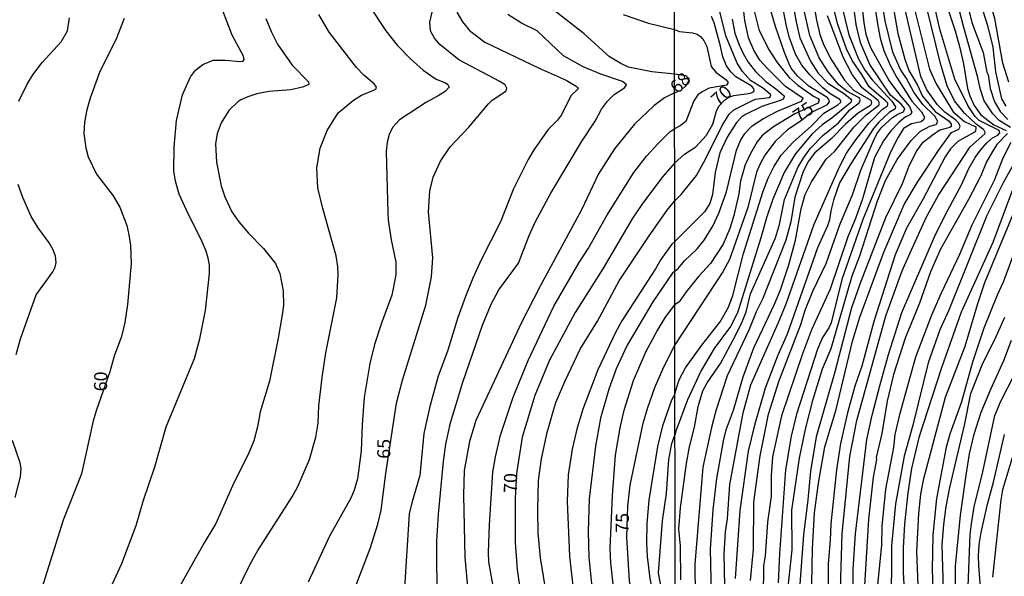
# Model space of a CAD drawing. Units: millimetres. Extents: x 187957 to 190368, y 1660432 to 1663206.
# Drawn here: x 188316 to 188504, y 1660795 to 1660901 of the extents above; entities that cross this region are included whole.
import ezdxf
from ezdxf.enums import TextEntityAlignment as Align

# ---------------------------------------------------------------- set-up
doc = ezdxf.new("R2010")
doc.units = ezdxf.units.MM
doc.header["$MEASUREMENT"] = 0
for name, color, linetype in [('IMAGEM', 7, 'Continuous'), ('V-CURVA_DE_NIVEL', 4, 'Continuous'), ('V-CURVA_MESTRA', 1, 'Continuous'), ('V-TEXTO_DE_ALTIMETRIA', 2, 'Continuous'), ('X-LIMITE_1000', 7, 'Continuous')]:
    doc.layers.add(name, color=color, linetype=linetype)
picture_1 = doc.add_image_def('image1.jpg', size_in_pixel=(4018, 4623))

msp = doc.modelspace()

# ---------------------------------------------------------------- linework, layer by layer
at = {"layer": 'V-CURVA_DE_NIVEL'}
for points in [[(188481.04, 1660986.69), (188481.51, 1660984.79), (188483.22, 1660974.92), (188484.21, 1660961.08), (188484.27, 1660956.42), (188484.63, 1660949.68), (188485.21, 1660944.08), (188485.76, 1660939.94), (188487.84, 1660928.15), (188488.75, 1660921.65), (188490.46, 1660912.34), (188492.3, 1660905.42), (188494.5, 1660898.89), (188495.33, 1660895.86), (188496.06, 1660892.57), (188496.85, 1660887.87), (188497.27, 1660886.46), (188498.13, 1660884.62), (188499.35, 1660882.87), (188501.83, 1660880.99), (188504.2, 1660879.88)], [(188505.01, 1660880.47), (188502.89, 1660881.78), (188501.63, 1660883.08), (188500.01, 1660885.56), (188499.24, 1660887.91), (188498.83, 1660889.96), (188496.12, 1660899.53), (188493.15, 1660911.06), (188490.36, 1660926.01), (188489.05, 1660934.94), (188487.71, 1660946.6), (188487.02, 1660955.4), (188486.6, 1660964.37), (188485.23, 1660975.99), (188484.85, 1660980.81), (188484.42, 1660983.46), (188483.62, 1660986.69)], [(188486.71, 1660986.7), (188486.98, 1660985.34), (188487.24, 1660983.08), (188487.88, 1660970.86), (188488.78, 1660962.28), (188489.18, 1660955.57), (188489.84, 1660948.78), (188490.27, 1660946.47), (188491.04, 1660938.83), (188492.51, 1660929.34), (188494.39, 1660915.25), (188495.2, 1660910.55), (188497.68, 1660900.47), (188499.82, 1660894.75), (188500.54, 1660890.99), (188500.78, 1660890.52), (188501.16, 1660887.91), (188501.99, 1660885.35), (188503.13, 1660883.43), (188504.49, 1660881.95)], [(188504.71, 1660889.11), (188503.55, 1660892.69), (188502.04, 1660901.22), (188500.76, 1660905.55), (188498.15, 1660913.03), (188497.4, 1660916.1), (188495.44, 1660931.05), (188494.5, 1660936.73), (188493.94, 1660945.32), (188493.65, 1660953.82), (188492.83, 1660959.54), (188492.28, 1660965.05), (188492.06, 1660970.73), (188492.24, 1660975.26), (188492.19, 1660979.75), (188492.58, 1660984.27), (188492.73, 1660986.7)], [(188460.9, 1660920.89), (188464.11, 1660900.85), (188464.9, 1660897.56), (188466.93, 1660893.08), (188468.4, 1660890.82), (188470.24, 1660888.91), (188473.23, 1660887.01), (188474.77, 1660885.79), (188474.64, 1660885.22), (188470.97, 1660882.23), (188469.17, 1660880.99), (188467.25, 1660879.24), (188464.02, 1660875.4), (188461.89, 1660871.85), (188459.73, 1660866.81), (188458.55, 1660863.27), (188457.49, 1660859.42), (188453.04, 1660845.15), (188451.7, 1660842.51), (188448.6, 1660838.36), (188446.12, 1660834.18), (188443.52, 1660828.58), (188441.27, 1660822.62), (188441.11, 1660821.86)], [(188462.72, 1660793.51), (188463.45, 1660800.01), (188463.4, 1660807.52), (188464.81, 1660817.43), (188465.97, 1660822.99), (188467.46, 1660828.71), (188469.21, 1660834.48), (188470.84, 1660838.32), (188474.85, 1660852.16), (188474.85, 1660852.16), (188476.33, 1660856), (188479.68, 1660866.47), (188481.21, 1660870.33), (188483.44, 1660874.37), (188486.1, 1660878), (188487.86, 1660879.73), (188489.63, 1660880.71), (188490.85, 1660881.01), (188491.17, 1660881.59), (188490.64, 1660882.61), (188488.35, 1660884.83), (188486.6, 1660887.18), (188485.21, 1660889.79), (188484.05, 1660891.5), (188482.6, 1660894.83), (188481.15, 1660900.81), (188479.36, 1660911.66)], [(188475.92, 1660910.72), (188477.07, 1660900.43), (188477.48, 1660898.21), (188477.9, 1660896.88), (188478.37, 1660895.73), (188481.92, 1660889.36), (188483.93, 1660886.61), (188485.81, 1660884.47), (188486.26, 1660883.38), (188485.98, 1660882.95), (188484.95, 1660882.4), (188483.8, 1660881.46), (188482.24, 1660879.79), (188480.85, 1660877.92), (188479.14, 1660874.76), (188476.84, 1660866.85), (188475.51, 1660863.14), (188474.02, 1660859.63), (188470.67, 1660849.68), (188467.14, 1660841.91), (188465.43, 1660837.34), (188461.42, 1660825.51), (188459.71, 1660817.69), (188459.43, 1660814.1), (188459.47, 1660810.13), (188458.77, 1660805.26), (188458.28, 1660798.81), (188457.96, 1660796.93), (188457.94, 1660791.08)], [(188481.32, 1660911.28), (188483.56, 1660898.38), (188484.87, 1660893.46), (188485.68, 1660891.33), (188487.3, 1660888.51), (188488.26, 1660886.42), (188490.7, 1660883.53), (188493.31, 1660881.65), (188493.75, 1660881.07), (188493.71, 1660880.67), (188493.48, 1660880.45), (188491.55, 1660879.94), (188490.1, 1660878.92), (188488.16, 1660877.38), (188487.09, 1660875.99), (188485.61, 1660872.92), (188484.38, 1660869.71), (188481.24, 1660863.27), (188476.49, 1660851.13), (188474.74, 1660846.09), (188471.5, 1660833.66), (188468.02, 1660821.53), (188466.91, 1660815), (188466.44, 1660809.49), (188465.62, 1660802.87), (188464.56, 1660789.2)], [(188441.07, 1660853.05), (188441.72, 1660853.62), (188442.94, 1660855.04), (188445.34, 1660857.33), (188446.68, 1660859.01), (188448.37, 1660861.79), (188449.46, 1660864.12), (188450.95, 1660868.22), (188452.83, 1660876.16), (188453.58, 1660878), (188454.41, 1660879.33), (188455.82, 1660880.75), (188457.96, 1660882.2), (188460.65, 1660883.55), (188465.24, 1660885.47), (188465.52, 1660885.95), (188462.16, 1660888.29), (188458.6, 1660891.8), (188457.3, 1660893.31), (188456.14, 1660895.22), (188455.14, 1660897.56), (188454.43, 1660900.85), (188453.52, 1660908.84)], [(188441.1, 1660829.63), (188441.3, 1660830.34), (188441.94, 1660832.38), (188443.13, 1660834.67), (188446.21, 1660839), (188449.76, 1660843.4), (188451.34, 1660846.22), (188452.13, 1660848.44), (188454.15, 1660856.43), (188457.92, 1660868.31), (188458.9, 1660870.83), (188459.96, 1660872.96), (188461.37, 1660875.16), (188463.64, 1660877.64), (188467.04, 1660880.73), (188469.45, 1660883.17), (188472.14, 1660884.75), (188472.69, 1660885.28), (188472.69, 1660885.52), (188472.52, 1660885.82), (188470.69, 1660886.84), (188469.3, 1660888.04), (188466.82, 1660890.51), (188465.28, 1660892.35), (188464.06, 1660894.45), (188462.91, 1660897.52), (188462.34, 1660899.79), (188460.78, 1660908.11)], [(188475.11, 1660788.99), (188475.08, 1660796.29), (188475.49, 1660803.04), (188475.49, 1660803.04), (188477.67, 1660820.98), (188478.65, 1660825.63), (188480.17, 1660831.49), (188481.77, 1660837.17), (188484.35, 1660845.19), (188490.53, 1660859.63), (188492.68, 1660863.99), (188495.7, 1660869.54), (188497.08, 1660872.66), (188498.32, 1660874.76), (188499.3, 1660876.16), (188500.54, 1660877.55), (188501.59, 1660878.47), (188502.6, 1660879), (188503, 1660879.45), (188502.87, 1660879.86), (188502.62, 1660880.03), (188499.07, 1660881.82), (188498.28, 1660882.55), (188496.87, 1660884.66), (188494.43, 1660889.66), (188491.57, 1660899.19), (188489.46, 1660908.46)], [(188467.05, 1660906.79), (188468.06, 1660900.9), (188468.72, 1660898.16), (188469.32, 1660896.45), (188470.69, 1660893.72), (188473.42, 1660889.49), (188475.15, 1660887.55), (188478.42, 1660885.66), (188478.54, 1660885.18), (188478.33, 1660884.66), (188476.09, 1660883.23), (188473.62, 1660881.07), (188470.86, 1660878.32), (188467.68, 1660875.59), (188466.52, 1660873.99), (188465.47, 1660871.85), (188463.94, 1660867.19), (188463.17, 1660862.5), (188462.21, 1660858.99), (188457.79, 1660847.76), (188456.59, 1660845.33), (188455.2, 1660841.82), (188451.08, 1660833.11), (188448.92, 1660826.45), (188448.07, 1660823.28), (188446.45, 1660815.72), (188444.91, 1660797.23), (188444.95, 1660791.33)], [(188486.04, 1660905.89), (188489.59, 1660891.58), (188490.85, 1660888.77), (188494.11, 1660883.47), (188496.25, 1660881.61), (188498.39, 1660880.58), (188498.43, 1660880.35), (188498.36, 1660879.81), (188498.17, 1660879.58), (188494.97, 1660877.81), (188493.62, 1660876.42), (188492.58, 1660874.84), (188488.33, 1660866.72), (188485.19, 1660861.26), (188483.05, 1660856.17), (188478.97, 1660843.49), (188476.69, 1660834.95), (188475.38, 1660831.19), (188473.95, 1660826.06), (188472.65, 1660820.25), (188471.86, 1660815.21), (188470.79, 1660804.92), (188470.71, 1660801.8), (188470.32, 1660797.31), (188470.22, 1660788.69)], [(188330.68, 1660786.18), (188335.82, 1660797.35), (188338.52, 1660804.59), (188339.93, 1660809.43), (188342.05, 1660815.81), (188344.21, 1660823.43), (188349.61, 1660836.44), (188350.68, 1660840.21), (188351.75, 1660845.56), (188352.48, 1660852.62), (188352.48, 1660854.21), (188352.26, 1660855.54), (188351.88, 1660856.91), (188350.93, 1660859.13), (188348.41, 1660864.01), (188346.74, 1660867.74), (188345.99, 1660870.22), (188345.67, 1660872.23), (188345.75, 1660876.73), (188346.22, 1660881.82), (188347.34, 1660886.7), (188348.86, 1660890.09), (188349.84, 1660891.37), (188351.19, 1660892.44), (188353.19, 1660893.27), (188355.54, 1660893.27), (188358.28, 1660893.01), (188358.9, 1660893.1), (188359.11, 1660893.42), (188358.96, 1660894.07), (188356.82, 1660898.05), (188354.1, 1660905.2)], [(188441.03, 1660890.63), (188436.71, 1660891.09), (188432.26, 1660891.96), (188430.8, 1660892.63), (188428.66, 1660893.91), (188423.85, 1660898.28), (188414.66, 1660905.54)], [(188441.06, 1660866.45), (188442.31, 1660867.7), (188445.21, 1660871.3), (188447, 1660874.54), (188450.1, 1660880.86), (188451.46, 1660883), (188452.34, 1660883.79), (188455.76, 1660885.54), (188456.49, 1660885.84), (188459.07, 1660886.2), (188459.31, 1660886.37), (188459.37, 1660886.69), (188457.98, 1660887.87), (188455.52, 1660889.42), (188454.01, 1660891.11), (188452.96, 1660892.74), (188450.8, 1660897.91), (188449.29, 1660904.1)], [(188450.67, 1660790.12), (188450.5, 1660799.15), (188450.72, 1660803.38), (188451.1, 1660805.9), (188451.57, 1660812.44), (188454.13, 1660826.1), (188455.56, 1660831.4), (188460.8, 1660843.19), (188462.29, 1660846.86), (188467.63, 1660862.03), (188472.44, 1660872.96), (188473.78, 1660875.57), (188475.55, 1660878.13), (188478.1, 1660881.33), (188480.7, 1660884), (188481.56, 1660884.49), (188481.66, 1660884.79), (188481.64, 1660885.07), (188481.28, 1660885.47), (188478.1, 1660888.21), (188478.1, 1660888.21), (188476.73, 1660890.56), (188474.89, 1660893.21), (188473.78, 1660895.47), (188472.12, 1660900.06), (188470.83, 1660905.38)], [(188357.18, 1660791.02), (188360.31, 1660797.4), (188361.68, 1660799.84), (188368.21, 1660810.11), (188369.28, 1660812.08), (188371.51, 1660817.22), (188372.73, 1660821.46), (188373.18, 1660824.11), (188373.3, 1660827.45), (188373.92, 1660832.85), (188374.65, 1660837.55), (188376.71, 1660848), (188376.96, 1660852.41), (188376.94, 1660853.99), (188376.58, 1660856.01), (188374.05, 1660865), (188373.15, 1660868.94), (188372.94, 1660872.75), (188373.54, 1660876.51), (188374.91, 1660879.9), (188376.99, 1660883.25), (188379.94, 1660885.67), (188381.42, 1660886.59), (188383.93, 1660887.62), (188384.18, 1660887.77), (188384.28, 1660888.16), (188383.86, 1660888.8), (188381.85, 1660890.44), (188380.47, 1660891.86), (188375.27, 1660898.6), (188373.28, 1660901.99)], [(188382.81, 1660903.78), (188386.08, 1660898.9), (188388.22, 1660896.12), (188390.79, 1660893.53), (188393.19, 1660891.39), (188395.66, 1660889.67), (188397.45, 1660888.97), (188397.88, 1660888.63), (188398.11, 1660888.16), (188397.35, 1660887.32), (188396.04, 1660886.46), (188393.81, 1660885.31), (188388.7, 1660881.93), (188387.32, 1660880.47), (188386.68, 1660879.13), (188386.3, 1660877.63), (188386.13, 1660875.91), (188386.43, 1660864.18), (188386.51, 1660862.81), (188387.11, 1660859.05), (188387.95, 1660854.81), (188387.97, 1660852.37), (188387.24, 1660848.51), (188385.31, 1660843.38), (188383.94, 1660839.1), (188383.04, 1660835.46), (188381.95, 1660829.03), (188381.54, 1660823.85), (188381.4, 1660818.85), (188380.65, 1660813.49), (188380.02, 1660811.35), (188379.38, 1660809.85), (188375.36, 1660802.58), (188371.27, 1660793.8)], [(188399.57, 1660902.41), (188400.67, 1660900.6), (188402.03, 1660898.94), (188404.95, 1660896.7), (188415.26, 1660891.75), (188420.4, 1660889.48), (188422.28, 1660888.35), (188422.62, 1660888.07), (188422.69, 1660887.81), (188421.27, 1660886.49), (188419.5, 1660882.85), (188418.75, 1660881.87), (188416.97, 1660880.06), (188414.25, 1660876.21), (188413.14, 1660874.33), (188410.36, 1660868.76), (188407.92, 1660862.47), (188404.24, 1660855.24), (188402.61, 1660851.73), (188401.24, 1660848.26), (188399.78, 1660844.28), (188397.88, 1660838.03), (188396.06, 1660833.1), (188394.43, 1660827.28), (188393.32, 1660822.14), (188392.55, 1660814.14), (188391.01, 1660808.96), (188390.54, 1660806.86), (188389.62, 1660792.73)], [(188395.82, 1660789.56), (188395.76, 1660801.72), (188396.08, 1660806.77), (188397.04, 1660816.83), (188397.51, 1660820.11), (188398.41, 1660824.15), (188400.7, 1660831.95), (188404.49, 1660842.82), (188406.1, 1660846.8), (188407.6, 1660849.5), (188411.3, 1660854.59), (188413.35, 1660859.9), (188414.55, 1660862.56), (188417.46, 1660867.95), (188423.31, 1660877.71), (188425.94, 1660881.69), (188427.16, 1660883.92), (188428.3, 1660885.46), (188429.52, 1660886.74), (188431.53, 1660888.03), (188431.91, 1660888.6), (188431.15, 1660889.23), (188427.04, 1660890.62), (188423.65, 1660891.99), (188419.93, 1660894.1), (188414.88, 1660898.9), (188411.9, 1660900.31), (188409.31, 1660902)], [(188431.23, 1660901.96), (188436.11, 1660900.33), (188441.02, 1660899.1)], [(188456.1, 1660903.2), (188457.12, 1660899.14), (188458.94, 1660895.39), (188460.6, 1660892.82), (188462.85, 1660889.96), (188464.52, 1660888.5), (188467.51, 1660886.41), (188468.38, 1660885.97), (188468.59, 1660885.65), (188468.4, 1660885.11), (188463.96, 1660883.08), (188459.86, 1660880.6), (188457.75, 1660878.92), (188456.8, 1660877.75), (188455.5, 1660875.52), (188454.48, 1660873.35), (188453.62, 1660870.31), (188453.26, 1660867.84), (188452.36, 1660863.69), (188451.59, 1660861.21), (188450.29, 1660858.22), (188447.92, 1660854.55), (188445.61, 1660852.05), (188443.28, 1660849.17), (188441.94, 1660847.25), (188441.08, 1660846.65)], [(188442.22, 1660794.28), (188442.15, 1660800.74), (188441.83, 1660803.89), (188442.17, 1660807.99), (188443.31, 1660816.41), (188443.88, 1660819.61), (188444.87, 1660823.33), (188445.53, 1660827.3), (188446.42, 1660830.29), (188447.24, 1660831.79), (188449.78, 1660835.5), (188452.68, 1660840.84), (188453.9, 1660843.4), (188454.67, 1660845.33), (188455.54, 1660848.74), (188460.29, 1660859.42), (188461.05, 1660861.98), (188461.97, 1660866.74), (188464.51, 1660872.83), (188465.64, 1660874.76), (188466.95, 1660876.51), (188469.28, 1660878.9), (188472.25, 1660881.37), (188474.4, 1660883.85), (188476.18, 1660885.17), (188476.41, 1660885.6), (188476.32, 1660885.96), (188476.07, 1660886.18), (188473.83, 1660887.37), (188472.33, 1660888.59), (188470.28, 1660891.05), (188468.61, 1660893.72), (188466.82, 1660897.99), (188465.62, 1660903.33)], [(188472.86, 1660903.8), (188474.23, 1660898.12), (188476, 1660893.68), (188477.26, 1660891.41), (188478.69, 1660889.53), (188482.45, 1660885.49), (188483.11, 1660884.41), (188483.03, 1660884.04), (188481.9, 1660883.34), (188479.94, 1660881.44), (188478.95, 1660880.26), (188474.7, 1660873.69), (188472.48, 1660869.93), (188471.31, 1660866.64), (188470.79, 1660864.55), (188470.58, 1660862.88), (188470.2, 1660861.73), (188468.25, 1660857.54), (188462.46, 1660841.1), (188460.73, 1660837.08), (188458.32, 1660830.76), (188456.25, 1660823.75), (188455.07, 1660818.8), (188453.49, 1660807.48), (188452.62, 1660794.54)], [(188455.5, 1660794.11), (188456.1, 1660800.09), (188456.16, 1660809.06), (188457.38, 1660817.9), (188458.96, 1660825.83), (188460.9, 1660832.06), (188465.11, 1660842.89), (188465.9, 1660845.67), (188467.35, 1660849.3), (188469.94, 1660854.55), (188472.59, 1660862.11), (188474.96, 1660867.62), (188476.49, 1660872.32), (188478.91, 1660877.93), (188479.59, 1660879.24), (188480.51, 1660880.5), (188482.56, 1660882.36), (188483.54, 1660883), (188484.64, 1660883.46), (188484.87, 1660884.07), (188484.23, 1660884.88), (188482.16, 1660886.6), (188482.16, 1660886.6), (188478.25, 1660892.44), (188476.49, 1660896.45), (188475.68, 1660899.7), (188475.26, 1660902.86)], [(188467.16, 1660793.51), (188467.29, 1660800.22), (188467.72, 1660807.05), (188467.72, 1660807.05), (188468.44, 1660812.69), (188469.68, 1660819.61), (188471.82, 1660826.7), (188474.91, 1660839.73), (188476.32, 1660844.3), (188480.87, 1660856.69), (188484.76, 1660865.79), (188487.3, 1660870.01), (188491.44, 1660876.29), (188493.79, 1660879.52), (188495.21, 1660880.13), (188495.42, 1660880.65), (188495.18, 1660881.25), (188494.58, 1660881.85), (188492.51, 1660883.38), (188491.14, 1660884.79), (188489.07, 1660887.65), (188487.94, 1660890.17), (188484.82, 1660903.46)], [(188316.21, 1660885.5), (188317.75, 1660888.72), (188318.87, 1660890.51), (188320.64, 1660892.87), (188324.26, 1660896.78), (188325.42, 1660898.9), (188325.85, 1660901.34)], [(188363.22, 1660901.22), (188364.27, 1660898.65), (188365.43, 1660896.34), (188368.21, 1660892.31), (188371.31, 1660889.14), (188371.42, 1660888.67), (188370.23, 1660888.11), (188368, 1660887.66), (188363.76, 1660887.32), (188361.53, 1660886.87), (188359.78, 1660886.33), (188358.45, 1660885.71), (188357.87, 1660885.33), (188356.2, 1660883.7), (188354.74, 1660881.35), (188353.93, 1660879.34), (188353.61, 1660877.33), (188353.8, 1660873.82), (188354.72, 1660869.36), (188355.39, 1660867.27), (188356.76, 1660864.4), (188358.1, 1660862.49), (188359.9, 1660860.35), (188362.77, 1660857.4), (188365.06, 1660854.57), (188365.88, 1660852.62), (188366.54, 1660849.33), (188366.56, 1660846.54), (188366.33, 1660844.75), (188365.58, 1660840.29), (188363.91, 1660832.12), (188362.15, 1660826.29), (188361.64, 1660823.43), (188360.91, 1660820.77), (188359.84, 1660818.12), (188357.1, 1660812.77), (188353.67, 1660804.97), (188351.47, 1660801.34), (188343.93, 1660787.87)], [(188452.04, 1660901.07), (188452.55, 1660898.46), (188453.32, 1660896.2), (188454.11, 1660894.53), (188455.05, 1660892.91), (188456.44, 1660891.11), (188458.43, 1660889.19), (188460.27, 1660887.89), (188461.89, 1660886.48), (188461.93, 1660886.29), (188461.72, 1660885.88), (188461.38, 1660885.66), (188457.68, 1660884.43), (188454.56, 1660882.91), (188453.79, 1660882.4), (188452.87, 1660881.38), (188451.04, 1660878.6), (188449.67, 1660875.61), (188448.8, 1660871.85), (188448.3, 1660867.71), (188447.75, 1660866), (188446.73, 1660864.39), (188441.07, 1660858.72)], [(188441.02, 1660899.1), (188441.96, 1660898.76), (188444.44, 1660898.52), (188445.34, 1660898.22), (188446.02, 1660897.75), (188446.62, 1660897.05), (188447.19, 1660895.86), (188448.05, 1660892.1), (188448.92, 1660891), (188450.85, 1660889.53), (188451.23, 1660889.06), (188450.97, 1660888.55), (188447.64, 1660887.93), (188446.32, 1660887.27), (188445.51, 1660886.67), (188444.74, 1660885.56), (188443.2, 1660881.61), (188442.09, 1660880.75), (188441.04, 1660880.23)], [(188441.04, 1660887.09), (188442.3, 1660887.58), (188443.27, 1660888.43), (188443.69, 1660889.15), (188443.82, 1660889.71), (188443.25, 1660890.28), (188441.03, 1660890.63)], [(188441.04, 1660887.09), (188439.15, 1660886.08), (188437.1, 1660884.56), (188433.41, 1660881.09), (188429.6, 1660876.38), (188426.54, 1660871.63), (188423.31, 1660864.78), (188415.45, 1660850.23), (188411.9, 1660843.33), (188403.23, 1660824.63), (188401.97, 1660820.6), (188400.98, 1660815.08), (188400.83, 1660810.41), (188401.09, 1660798.6), (188402.25, 1660785.88)], [(188407.15, 1660789.52), (188405.69, 1660797.7), (188405.61, 1660799.45), (188405.82, 1660804.76), (188406.46, 1660814.78), (188406.93, 1660817.69), (188407.92, 1660821.84), (188410.29, 1660829.07), (188413.16, 1660836.07), (188418.08, 1660846.42), (188422.88, 1660854.74), (188424.64, 1660857.46), (188428.12, 1660863.71), (188433.3, 1660871.89), (188435.72, 1660875.02), (188437.95, 1660877.43), (188440.22, 1660879.68), (188441.04, 1660880.23)], [(188504.43, 1660879.32), (188502.42, 1660877.21), (188501.57, 1660875.87), (188500.48, 1660873.9), (188499.37, 1660871.25), (188497.04, 1660866.72), (188491.68, 1660857.29), (188489.8, 1660852.93), (188487.67, 1660846.99), (188484.93, 1660840.29), (188482.71, 1660833.41), (188481.56, 1660828.33), (188480.49, 1660822.17), (188479.46, 1660817.56), (188479.51, 1660817.22), (188478.87, 1660813.85), (188478.01, 1660805.81), (188477.2, 1660793.17)], [(188479.76, 1660793.26), (188480.49, 1660800.95), (188480.57, 1660804.47), (188481.3, 1660811.54), (188482.8, 1660819.5), (188483.07, 1660821.96), (188483.07, 1660821.96), (188483.99, 1660826.02), (188487.02, 1660836.74), (188490.03, 1660844.73), (188491.85, 1660848.96), (188495.35, 1660856.3), (188497.75, 1660861.9), (188501.97, 1660870.44), (188503.64, 1660874.67), (188505.16, 1660877.66)], [(188507.98, 1660877.81), (188503.62, 1660869.93), (188500.54, 1660863.69), (188493.3, 1660845.67), (188491.59, 1660841.88), (188489.33, 1660835.59), (188486.43, 1660823.75), (188484.8, 1660817.82), (188483.09, 1660808.76), (188482.37, 1660800.77), (188482.28, 1660788.52)], [(188315.66, 1660837.21), (188316.47, 1660840.17), (188319.51, 1660848.56), (188322.64, 1660852.94), (188323.11, 1660853.82), (188323.28, 1660854.72), (188323.15, 1660855.92), (188322.7, 1660857.12), (188321.93, 1660858.49), (188319.85, 1660861.36), (188318.53, 1660863.5), (188316.94, 1660867.09), (188316.04, 1660869.62)], [(188417.76, 1660784.85), (188415.49, 1660798.47), (188415.07, 1660803.18), (188415.02, 1660807.59), (188415.15, 1660813.19), (188415.71, 1660817.35), (188416.82, 1660822.31), (188418.04, 1660826.77), (188418.43, 1660828.03), (188420.2, 1660832.2), (188423.07, 1660838.24), (188426.39, 1660843.55), (188430.5, 1660851.21), (188436.24, 1660859.82), (188439.66, 1660864.7), (188441.06, 1660866.45)], [(188487.75, 1660785.18), (188487.2, 1660799.66), (188487.54, 1660806.93), (188487.94, 1660810.6), (188488.54, 1660813.59), (188492.62, 1660829.05), (188496.36, 1660838.79), (188498.77, 1660846.91), (188500.12, 1660850.92), (188506.5, 1660866.21)], [(188507.46, 1660861.21), (188503.62, 1660851.01), (188502.46, 1660848.53), (188499.94, 1660842.21), (188497.79, 1660835.76), (188495.7, 1660828.2), (188493.47, 1660822.02), (188492.79, 1660819.57), (188490.95, 1660809.79), (188490.23, 1660802.83), (188490.1, 1660796.2), (188490.42, 1660787.58)], [(188440.56, 1660858.21), (188438.42, 1660855.32), (188437.41, 1660853.52), (188431.01, 1660843.63), (188429.77, 1660841.41), (188426.43, 1660834.3), (188423.59, 1660826.77), (188422.43, 1660822.96), (188421.53, 1660819.19), (188420.8, 1660814.26), (188420.59, 1660809.17), (188421.06, 1660798.77), (188421.85, 1660791.4), (188422.67, 1660786.52), (188424.79, 1660776.98), (188426.37, 1660771.67), (188428.45, 1660766.57), (188431.1, 1660761.69), (188436.07, 1660754.33), (188440.39, 1660748.76), (188441.18, 1660747.83)], [(188440.56, 1660858.21), (188441.07, 1660858.72)], [(188441.07, 1660853.05), (188440.57, 1660852.63), (188436.9, 1660847.23), (188432.04, 1660838.98), (188429.92, 1660834.47), (188428.51, 1660830.62), (188426.97, 1660825.1), (188425.98, 1660819.74), (188424.79, 1660809.73), (188424.57, 1660803.47), (188424.74, 1660798.51), (188425.21, 1660793.59), (188426.48, 1660784.98), (188427.82, 1660778.43), (188429.41, 1660773.34), (188431.19, 1660768.88), (188434.97, 1660762.01), (188438.16, 1660757.75), (188439.75, 1660756.04), (188441.18, 1660754.9)], [(188441.17, 1660761.46), (188440.73, 1660761.94), (188440.05, 1660762.98), (188435.98, 1660769.74), (188433.82, 1660774.58), (188432.17, 1660779.33), (188430.82, 1660784.21), (188429.79, 1660789.35), (188428.94, 1660797.48), (188428.81, 1660800.26), (188429.24, 1660810.33), (188429.82, 1660818.03), (188430.67, 1660823.21), (188431.46, 1660826.59), (188433.26, 1660832.25), (188435.66, 1660837.81), (188437.65, 1660841.58), (188439.32, 1660844.32), (188441.08, 1660846.65)], [(188492.24, 1660792.4), (188492.02, 1660800.95), (188492.32, 1660804.79), (188492.75, 1660808.21), (188493.47, 1660811.84), (188496.34, 1660824.01), (188497.47, 1660829.78), (188499.73, 1660835.54), (188502.04, 1660840.03), (188503.96, 1660844.3)], [(188505.14, 1660839.86), (188503.7, 1660836.01), (188501.18, 1660830.55), (188499.39, 1660826.15), (188498, 1660821.79), (188497.15, 1660818.29), (188496.51, 1660814.19), (188495.44, 1660806.58), (188494.46, 1660796.89), (188494.5, 1660791.72)], [(188441.1, 1660829.63), (188440.45, 1660828.52), (188438.78, 1660823.64), (188437.82, 1660819.66), (188436.17, 1660809.43), (188435.77, 1660804.97), (188435.72, 1660801.34), (188435.85, 1660798.72), (188436.34, 1660794.53), (188438.12, 1660785.88), (188439.79, 1660780.57), (188441.15, 1660778.15)], [(188441.15, 1660783.54), (188440.35, 1660785.04), (188439.86, 1660787.21), (188439.06, 1660789.65), (188438.01, 1660795.6), (188438.74, 1660805.49), (188439.49, 1660810.71), (188439.98, 1660817.22), (188440.5, 1660820.26), (188441.11, 1660821.86)], [(188500.01, 1660783.6), (188498.96, 1660796.97), (188498.9, 1660798.85), (188499.08, 1660801.02), (188499.43, 1660803.29), (188500.61, 1660808.68), (188501.76, 1660812.86), (188503.87, 1660821.96)], [(188315.49, 1660809.94), (188316.51, 1660813.92), (188316.6, 1660815.51), (188316.43, 1660816.58), (188314.97, 1660820.81)], [(188506.48, 1660821.32), (188503.51, 1660811.41), (188503.17, 1660809.49), (188501.59, 1660794.79)]]:
    msp.add_lwpolyline(points, dxfattribs=at)
at = {"layer": 'V-CURVA_MESTRA'}
for points in [[(188489.77, 1660986.7), (188489.95, 1660985.02), (188489.76, 1660976.56), (188490.16, 1660972.29), (188490.44, 1660966.5), (188490.76, 1660955.83), (188492.79, 1660937.8), (188494.27, 1660929.17), (188495.27, 1660920.2), (188496.27, 1660914.48), (188497.21, 1660910.76), (188500.64, 1660899.91), (188501.68, 1660895.77), (188502.15, 1660891.07), (188503.32, 1660885.9), (188504.15, 1660884.49)], [(188477.1, 1660916.7), (188479.76, 1660899.83), (188480.23, 1660897.48), (188480.92, 1660895.13), (188482.11, 1660892.31), (188483.4, 1660889.96), (188486.26, 1660885.5), (188488.09, 1660883.42), (188488.63, 1660882.4), (188488.54, 1660881.99), (188487.99, 1660881.56), (188486.17, 1660881.18), (188484.63, 1660880.29), (188483.55, 1660878.51), (188482.18, 1660875.74), (188476.92, 1660862.92), (188472.93, 1660851.48), (188470.84, 1660843.23), (188470.41, 1660842.29), (188469.21, 1660840.46), (188468.25, 1660838.19), (188464.26, 1660825.81), (188463.23, 1660821.66), (188462.17, 1660815.25), (188461.01, 1660799.24), (188460.78, 1660793.68)], [(188472.48, 1660786.21), (188472.97, 1660803), (188474.42, 1660817.77), (188475.73, 1660824.65), (188481.26, 1660844.56), (188484.38, 1660853.14), (188485.91, 1660856.6), (188489.01, 1660863.44), (188491.28, 1660867.58), (188497.36, 1660876.74), (188500.12, 1660879.26), (188500.12, 1660879.26), (188500.18, 1660879.52), (188499.97, 1660880.03), (188498.49, 1660881.09), (188496.23, 1660883.17), (188494.37, 1660885.56), (188492.96, 1660888.38), (188491.7, 1660892.65), (188487.18, 1660911.06)], [(188378.96, 1660789.52), (188383.07, 1660800.26), (188384.57, 1660804.89), (188385.21, 1660807.54), (188386.04, 1660814.52), (188388.1, 1660827.96), (188389.23, 1660832.29), (188393.68, 1660846.63), (188394.78, 1660852.02), (188395.03, 1660855.62), (188394.18, 1660864.4), (188394.43, 1660868.38), (188395.07, 1660870.99), (188396.45, 1660874.03), (188398.31, 1660876.75), (188401.9, 1660880.53), (188405.61, 1660884.97), (188406.27, 1660885.59), (188408.99, 1660887.45), (188409.12, 1660887.98), (188408.78, 1660888.61), (188407.79, 1660889.23), (188399.96, 1660893.34), (188396.34, 1660896.29), (188395.33, 1660897.45), (188394.6, 1660898.86), (188394.43, 1660900.53), (188395.5, 1660905.24)], [(188459.28, 1660903.03), (188460.18, 1660899.74), (188461.91, 1660894.83), (188462.89, 1660892.44), (188463.41, 1660891.5), (188464.34, 1660890.36), (188466.5, 1660888.44), (188469.94, 1660886.35), (188470.39, 1660885.86), (188470.5, 1660885.35), (188469.96, 1660884.72), (188467.1, 1660883.34), (188465.16, 1660881.72), (188462.57, 1660880.01), (188460.2, 1660877.79), (188458.24, 1660875.2), (188457.32, 1660873.52), (188456.68, 1660871.94), (188455.03, 1660865.23), (188451.49, 1660855.32), (188450.27, 1660852.97), (188441.09, 1660839.06)], [(188336.23, 1660901.22), (188334.65, 1660897.19), (188331.58, 1660891.11), (188329.74, 1660886.06), (188329.1, 1660883.79), (188328.67, 1660881.44), (188328.57, 1660879.34), (188328.93, 1660876.56), (188329.4, 1660874.84), (188330.96, 1660871.59), (188334.16, 1660867.44), (188335.44, 1660865.25), (188336.74, 1660861.79), (188337.13, 1660860.03), (188337.45, 1660857.98), (188337.58, 1660854.55), (188336.87, 1660846.72), (188336.36, 1660843.33), (188335.76, 1660840.64), (188334.35, 1660836.91), (188333.54, 1660833.89), (188330.96, 1660826.68), (188330.34, 1660824.54), (188328.14, 1660814.48), (188324.65, 1660805.66), (188319.88, 1660790.46)], [(188441.05, 1660873.65), (188442.92, 1660875.37), (188445.08, 1660876.76), (188447.13, 1660878.98), (188448.33, 1660881.12), (188449.01, 1660883.64), (188449.54, 1660884.56), (188450.65, 1660885.7), (188451.41, 1660886.25), (188452.34, 1660886.55), (188455.5, 1660886.99), (188456.08, 1660887.22), (188456.23, 1660887.46), (188456.17, 1660887.85), (188455.78, 1660888.36), (188452.7, 1660890.13), (188451.74, 1660891.05), (188450.93, 1660892.2), (188450.21, 1660893.89), (188449.76, 1660896.2), (188448.61, 1660900.43), (188448.09, 1660901.58)], [(188448.24, 1660785.87), (188447.9, 1660800.13), (188448.41, 1660807.61), (188449.1, 1660813.55), (188450.46, 1660821.06), (188450.97, 1660823.03), (188452.24, 1660826.62), (188454.12, 1660832.94), (188456.14, 1660838.45), (188460.1, 1660846.78), (188461.23, 1660849.51), (188462.79, 1660854.3), (188464.09, 1660858.99), (188465.13, 1660864.97), (188465.92, 1660867.71), (188467.1, 1660870.1), (188469.92, 1660874.43), (188471.56, 1660875.93), (188475.28, 1660880.58), (188477.56, 1660882.87), (188479.96, 1660884.68), (188480.06, 1660885.09), (188479.85, 1660885.6), (188476.77, 1660888.02), (188474.85, 1660890.58), (188473.17, 1660893.85), (188470.18, 1660901.75)], [(188441.05, 1660873.65), (188438.79, 1660871.12), (188434.93, 1660865.98), (188432.97, 1660863.07), (188427.4, 1660853.52), (188422.11, 1660845.22), (188417.25, 1660836.1), (188414.45, 1660829.38), (188412.05, 1660821.46), (188410.98, 1660814.54), (188410.67, 1660809.84), (188410.68, 1660801.38), (188411.09, 1660796.24), (188411.9, 1660790.42)], [(188505.37, 1660868.6), (188501.63, 1660858.52), (188495.65, 1660845.24), (188491.89, 1660834.69), (188487.58, 1660821.41), (188486.19, 1660815.47), (188485.49, 1660810.86), (188484.82, 1660804.92), (188484.61, 1660800.3), (188484.59, 1660795.69), (188484.81, 1660791.23)], [(188441.16, 1660768.3), (188439.96, 1660770.72), (188438.64, 1660773.51), (188434.48, 1660784.64), (188433.26, 1660789.78), (188432.45, 1660794.1), (188431.98, 1660802.41), (188432.17, 1660808.31), (188432.6, 1660812.3), (188435.04, 1660824.11), (188435.87, 1660826.94), (188437.31, 1660830.92), (188438.79, 1660834.43), (188441.09, 1660839.06)], [(188496.95, 1660793.04), (188497.35, 1660802.91), (188497.59, 1660804.93), (188498.13, 1660808.16), (188499.75, 1660814.87), (188502.02, 1660825.55), (188503.15, 1660828.33), (188505.84, 1660833.49)]]:
    msp.add_lwpolyline(points, dxfattribs=at)
at = {"layer": 'X-LIMITE_1000'}
msp.add_line((188441.51, 1660432.32), (188438.6, 1663203.76), dxfattribs=at)

# ---------------------------------------------------------------- texts
at = {"layer": 'V-TEXTO_DE_ALTIMETRIA'}
for s, rotation, p in [('68', 45, (188442.21, 1660886.2)), ('70', 42, (188449.91, 1660883.78)), ('75', 35, (188465.16, 1660880.68)), ('60', 89, (188333.76, 1660830.15)), ('65', 89, (188387.69, 1660817.3)), ('70', 89, (188411.8, 1660810.79)), ('75', 89, (188433.09, 1660803.19))]:
    msp.add_text(s, height=2.5, rotation=rotation, dxfattribs=at).set_placement(p, align=Align.BOTTOM_LEFT)

# ---------------------------------------------------------------- referenced raster images: frames only (the image files are external)
at = {"layer": 'IMAGEM'}
image = msp.add_image(picture_1, insert=(187956.59, 1660431.84), size_in_units=(2411.02, 2774.05), dxfattribs=at)
image.dxf.flags = 7

doc.saveas('drawing.dxf')
